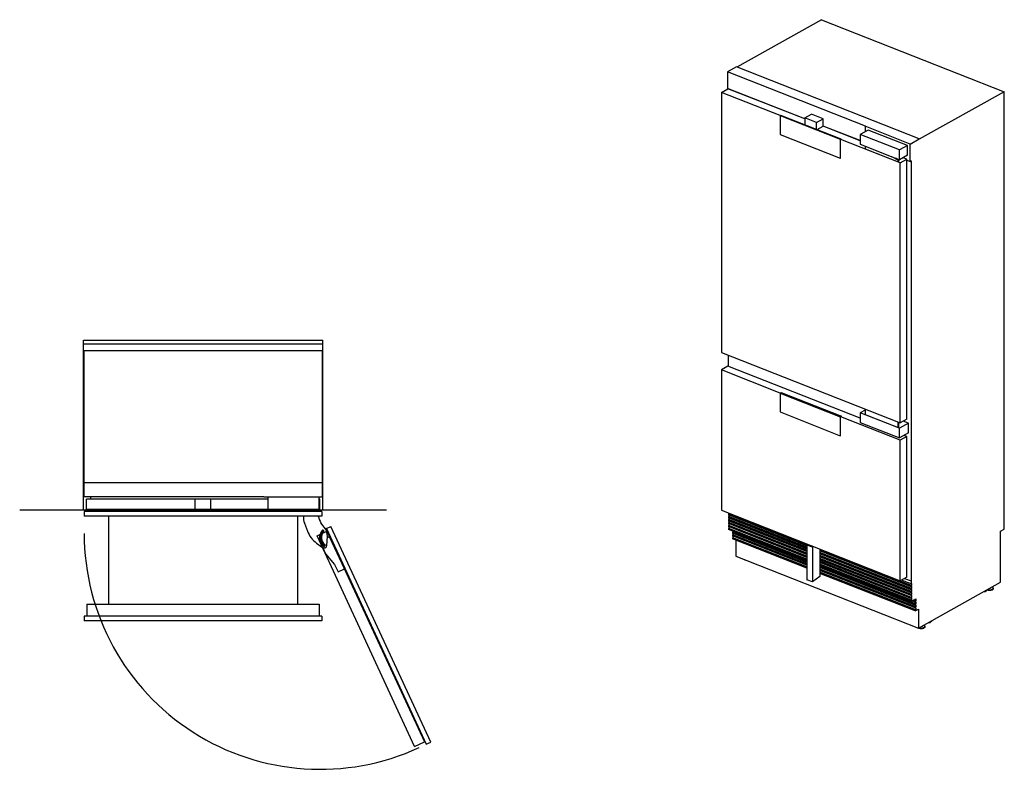
# Model space of a CAD drawing. Units: millimetres. Extents: x -656 to 3103, y -1207 to 4533.
# Drawn here: x -656 to 3103, y 1670 to 4533 of the extents above; entities that cross this region are included whole.
import ezdxf

# ---------------------------------------------------------------- set-up
doc = ezdxf.new("R2010")
doc.units = ezdxf.units.MM
doc.header["$LTSCALE"] = 46.255
doc.layers.add('FISHER AND PAYKEL', color=18, linetype='Continuous', true_color=0x000000)

msp = doc.modelspace()

# ---------------------------------------------------------------- linework, layer by layer
at = {"layer": 'FISHER AND PAYKEL', "color": 18, "linetype": 'Continuous', "true_color": 0x000000}
for p, q in [((2404.9, 4532.6), (2081.9, 4351.9)), ((2404.9, 4532.6), (3102.7, 4257.7)), ((2080.3, 4352.5), (2046.2, 4333.4)), ((2572.5, 4126.1), (2046.2, 4333.4)), ((2046.2, 4333.4), (2046.2, 4270.3)), ((2778.2, 4077.6), (2080.3, 4352.5)), ((2022.4, 4255), (2047.4, 4269.1)), ((2246.9, 4166.6), (2022.4, 4255)), ((2022.4, 4255), (2022.4, 3262.3)), ((2341, 4154.1), (2046.2, 4270.3)), ((2341, 4153.4), (2047.4, 4269.1)), ((2048.8, 4269.3), (2048.8, 4268.5)), ((3102.7, 4257.7), (2778.2, 4076.1)), ((3102.7, 2587), (3102.7, 4257.7)), ((2248.7, 4167.6), (2246.8, 4166.6)), ((2246.8, 4166.6), (2476.6, 4076)), ((2246.8, 4166.6), (2246.8, 4094.2)), ((2248.7, 4167.6), (2478.5, 4077.1)), ((2341, 4157.3), (2366.1, 4171.3)), ((2386.2, 4139.5), (2341, 4157.3)), ((2341, 4157.3), (2341, 4131.3)), ((2411.3, 4153.5), (2366.1, 4171.3)), ((2386.2, 4139.5), (2411.3, 4153.5)), ((2386.2, 4113.5), (2386.2, 4139.5)), ((2411.3, 4125.7), (2411.3, 4153.5)), ((2388.1, 4112.7), (2411.3, 4125.7)), ((2552.9, 4070.7), (2411.3, 4126.5)), ((2552.9, 4069.9), (2411.3, 4125.7)), ((2583.4, 4110.9), (2552.9, 4093.9)), ((2572.5, 4126.1), (2571.1, 4125.4)), ((2742.7, 4057.8), (2571.1, 4125.4)), ((2571.1, 4125.4), (2571.1, 4104.1)), ((2732.8, 4052.1), (2583.4, 4110.9)), ((2246.8, 4094.2), (2476.6, 4003.6)), ((2478.5, 4077.1), (2476.6, 4076)), ((2476.6, 4076), (2476.6, 4003.6)), ((2477.9, 4075), (2478.5, 4075.3)), ((2477.9, 4004.3), (2477.9, 4075)), ((2478.5, 4075.3), (2478.5, 4077.1)), ((2704.9, 3986.2), (2478.5, 4075.3)), ((2702.3, 4035.1), (2552.9, 4093.9)), ((2552.9, 4093.9), (2552.9, 4056.7)), ((2742.7, 4057.8), (2778.2, 4077.6)), ((2778.2, 4076.1), (2778.2, 4077.6)), ((2552.9, 4056.7), (2702.3, 3997.9)), ((2571.5, 4049.4), (2571.5, 4039.3)), ((2571.5, 4039.3), (2697.9, 3989.5)), ((2732.8, 4052.1), (2702.3, 4035.1)), ((2702.3, 3997.9), (2702.3, 4035.1)), ((2732.8, 4014.9), (2732.8, 4052.1)), ((2742.7, 3991.5), (2742.7, 4057.8)), ((2476.6, 4003.6), (2477.9, 4004.3)), ((2697.9, 3996.1), (2673.6, 4009.2)), ((2699.8, 3997.2), (2688.3, 4003.4)), ((2697.9, 3996.1), (2699.8, 3997.2)), ((2697.9, 3989.5), (2697.9, 3996.1)), ((2699.8, 3990.6), (2697.9, 3989.5)), ((2699.8, 3990.6), (2699.8, 3997.2)), ((2732.8, 4014.9), (2702.3, 3997.9)), ((2704.9, 3986.2), (2730, 4000.2)), ((2704.9, 2993.4), (2704.9, 3986.2)), ((2730, 4000.2), (2716.2, 4005.6)), ((2730, 3007.4), (2730, 4000.2)), ((2730, 3996.6), (2742.7, 3991.5)), ((2746.6, 3993.7), (2742.7, 3991.5)), ((2746.6, 3993.7), (2746.6, 2389.1)), ((-412, 3269.1), (-412, 2711.1)), ((-412, 3269.1), (499, 3269.1)), ((499, 2709), (499, 3269.1)), ((2022.4, 3262.3), (2704.9, 2993.4)), ((2048.8, 3251.9), (2048.8, 3209)), ((2047.4, 3209.5), (2022.4, 3195.5)), ((2246.9, 3107), (2022.4, 3195.5)), ((2022.4, 3195.5), (2022.4, 2659.1)), ((2552.9, 3010.4), (2047.4, 3209.5)), ((2246.8, 3107), (2251, 3109.3)), ((2246.8, 3107), (2476.6, 3016.4)), ((2246.8, 3107), (2246.8, 3034.6)), ((2251, 3109.3), (2480.8, 3018.8)), ((2571.5, 3045.9), (2571.5, 3025)), ((2246.8, 3034.6), (2476.6, 2944)), ((2480.8, 3018.8), (2476.6, 3016.4)), ((2476.6, 3016.4), (2476.6, 2944)), ((2477.9, 3015.4), (2480.8, 3017)), ((2477.9, 2944.8), (2477.9, 3015.4)), ((2704.9, 2926.6), (2478.5, 3015.8)), ((2480.8, 3017), (2480.8, 3018.8)), ((2571.5, 3041.7), (2552.9, 3031.4)), ((2552.9, 3031.4), (2552.9, 2994.2)), ((2702.3, 2972.5), (2552.9, 3031.4)), ((2571.5, 3025), (2697.9, 2975.2)), ((2730, 3007.4), (2704.9, 2993.4)), ((2552.9, 2994.2), (2702.3, 2935.3)), ((2697.9, 2975.2), (2697.9, 2996.1)), ((2697.9, 2975.2), (2699.8, 2976.2)), ((2699.8, 2976.2), (2699.8, 2995.4)), ((2736.7, 2991.8), (2702.3, 2972.5)), ((2702.3, 2935.3), (2702.3, 2972.5)), ((2736.7, 2991.8), (2716.3, 2999.8)), ((2736.7, 2954.6), (2736.7, 2991.8)), ((2476.6, 2944), (2477.9, 2944.8)), ((2736.7, 2954.6), (2702.3, 2935.3)), ((2730, 2940.6), (2704.9, 2926.6)), ((2730, 2940.6), (2719.3, 2944.8)), ((2730, 2404.2), (2730, 2940.6)), ((2704.9, 2390.2), (2704.9, 2926.6)), ((499, 2764.2), (-412, 2764.2)), ((275, 2711.1), (-412, 2711.1)), ((-385.6, 2711.1), (-385.6, 2701.1)), ((275, 2711.1), (275, 2709)), ((499, 2709), (275, 2709)), ((291, 2709), (291, 2661.6)), ((486, 2709), (486, 2661.6)), ((-402, 2662.1), (-402, 2701.1)), ((291, 2701.1), (-402, 2701.1)), ((14, 2662.1), (14, 2701.1)), ((73, 2662.1), (73, 2701.1)), ((489, 2701.1), (486, 2701.1)), ((489, 2662.1), (489, 2701.1)), ((291, 2662.1), (-402, 2662.1)), ((-106.5, 2662.1), (-106.5, 2659.1)), ((29.8, 2655.4), (30.2, 2659.1)), ((57.3, 2655.4), (29.8, 2655.4)), ((56.8, 2659.1), (57.3, 2655.4)), ((193.5, 2662.1), (193.5, 2659.1)), ((486, 2661.6), (291, 2661.6)), ((489, 2662.1), (486, 2662.1)), ((2022.4, 2659.1), (2704.9, 2390.2)), ((2051, 2646.2), (2049.1, 2645.2)), ((2049.1, 2645.2), (2049.1, 2641.8)), ((2349.7, 2526.8), (2049.1, 2645.2)), ((2348.8, 2523.7), (2049.1, 2641.8)), ((2051, 2635), (2049.1, 2634)), ((2049.1, 2634), (2049.1, 2630.6)), ((2348.8, 2515.9), (2049.1, 2634)), ((2051, 2647.8), (2051, 2646.2)), ((2351.9, 2527.7), (2051, 2646.2)), ((2051, 2641.1), (2051, 2635)), ((2348.8, 2517.7), (2051, 2635)), ((2348.8, 2512.5), (2049.1, 2630.6)), ((2051, 2623.8), (2049.1, 2622.7)), ((2049.1, 2622.7), (2049.1, 2619.4)), ((2348.8, 2504.7), (2049.1, 2622.7)), ((2348.8, 2501.3), (2049.1, 2619.4)), ((2051, 2612.6), (2049.1, 2611.5)), ((2049.1, 2611.5), (2049.1, 2608.2)), ((2348.8, 2493.5), (2049.1, 2611.5)), ((2348.8, 2490.1), (2049.1, 2608.2)), ((2051, 2601.4), (2049.1, 2600.3)), ((2049.1, 2600.3), (2049.1, 2597)), ((2348.8, 2482.3), (2049.1, 2600.3)), ((2348.8, 2478.9), (2049.1, 2597)), ((2051, 2629.8), (2051, 2623.8)), ((2348.8, 2506.5), (2051, 2623.8)), ((2051, 2618.6), (2051, 2612.6)), ((2348.8, 2495.3), (2051, 2612.6)), ((2051, 2607.4), (2051, 2601.4)), ((2348.8, 2484.1), (2051, 2601.4)), ((2051, 2596.2), (2051, 2590.2)), ((2051, 2590.2), (2049.1, 2589.1)), ((2049.1, 2589.1), (2049.1, 2585.7)), ((2348.8, 2471), (2049.1, 2589.1)), ((2348.8, 2467.7), (2049.1, 2585.7)), ((2348.8, 2472.9), (2051, 2590.2)), ((2066.8, 2576.6), (2064.9, 2575.5)), ((2064.9, 2575.5), (2064.9, 2572.2)), ((2348.8, 2463.7), (2064.9, 2575.5)), ((2348.8, 2460.3), (2064.9, 2572.2)), ((2066.8, 2565.4), (2064.9, 2564.3)), ((2064.9, 2564.3), (2064.9, 2561)), ((2348.8, 2452.5), (2064.9, 2564.3)), ((2348.8, 2449.1), (2064.9, 2561)), ((2066.8, 2578.8), (2066.8, 2576.6)), ((2348.8, 2465.5), (2066.8, 2576.6)), ((2066.8, 2571.4), (2066.8, 2565.4)), ((2348.8, 2454.3), (2066.8, 2565.4)), ((2066.8, 2560.2), (2066.8, 2554.2)), ((3088.5, 2579), (3102.7, 2587)), ((3088.5, 2384.2), (3088.5, 2579)), ((2066.8, 2554.2), (2064.9, 2553.1)), ((2064.9, 2553.1), (2064.9, 2549.7)), ((2348.8, 2441.3), (2064.9, 2553.1)), ((2348.8, 2437.9), (2064.9, 2549.7)), ((2348.8, 2443.1), (2066.8, 2554.2)), ((2077.1, 2544.9), (2077.1, 2483.7)), ((2348.8, 2526.4), (2353.7, 2528.5)), ((2348.8, 2526.4), (2348.8, 2393.9)), ((2369.9, 2518.1), (2348.8, 2526.4)), ((2373.6, 2520.7), (2369.9, 2518.1)), ((2077.1, 2483.7), (2775, 2208.8)), ((2369.9, 2518.1), (2369.9, 2385.6)), ((2399, 2510.7), (2399, 2406.5)), ((2748.9, 2371.3), (2399, 2509.2)), ((2747, 2370.3), (2399, 2507.3)), ((2747, 2366.9), (2399, 2504)), ((2748.9, 2360.1), (2399, 2498)), ((2747, 2359), (2399, 2496.1)), ((2747, 2355.7), (2399, 2492.8)), ((2748.9, 2348.9), (2399, 2486.8)), ((2747, 2347.8), (2399, 2484.9)), ((2747, 2344.5), (2399, 2481.6)), ((2748.9, 2337.7), (2399, 2475.5)), ((2747, 2336.6), (2399, 2473.7)), ((2747, 2333.3), (2399, 2470.4)), ((2748.9, 2326.5), (2399, 2464.3)), ((2747, 2325.4), (2399, 2462.5)), ((2747, 2322), (2399, 2459.1)), ((2748.9, 2315.3), (2399, 2453.1)), ((2747, 2314.2), (2399, 2451.3)), ((2747, 2310.8), (2399, 2447.9)), ((2764.7, 2301.7), (2399, 2445.8)), ((2762.8, 2300.6), (2399, 2443.9)), ((2399, 2406.5), (2369.9, 2385.6)), ((2762.8, 2297.3), (2399, 2440.6)), ((2764.7, 2290.5), (2399, 2434.6)), ((2762.8, 2289.4), (2399, 2432.7)), ((2762.8, 2286), (2399, 2429.4)), ((2764.7, 2279.3), (2399, 2423.3)), ((2762.8, 2278.2), (2399, 2421.5)), ((2762.8, 2274.8), (2399, 2418.1)), ((2369.9, 2385.6), (2348.8, 2393.9)), ((2730, 2404.2), (2704.9, 2390.2)), ((2747, 2378.1), (2709.6, 2392.8)), ((2721.1, 2399.2), (2746.6, 2389.1)), ((2746.6, 2389.1), (2747, 2389.3)), ((2747, 2389.3), (2747, 2378.1)), ((2747, 2378.1), (2748.9, 2379.2)), ((2748.9, 2371.3), (2747, 2370.3)), ((2747, 2370.3), (2747, 2366.9)), ((2748.9, 2379.2), (2748.9, 2371.3)), ((2775, 2208.8), (3088.5, 2384.2)), ((2747, 2366.9), (2748.9, 2368)), ((2748.9, 2360.1), (2747, 2359)), ((2747, 2359), (2747, 2355.7)), ((2747, 2355.7), (2748.9, 2356.8)), ((2748.9, 2348.9), (2747, 2347.8)), ((2747, 2347.8), (2747, 2344.5)), ((2747, 2344.5), (2748.9, 2345.6)), ((2748.9, 2337.7), (2747, 2336.6)), ((2747, 2336.6), (2747, 2333.3)), ((2747, 2333.3), (2748.9, 2334.3)), ((2748.9, 2368), (2748.9, 2360.1)), ((2748.9, 2356.8), (2748.9, 2348.9)), ((2748.9, 2345.6), (2748.9, 2337.7)), ((2748.9, 2334.3), (2748.9, 2326.5)), ((3050.1, 2362.7), (3050.1, 2362.2)), ((3060.5, 2362.2), (3060.5, 2359.6)), ((2748.9, 2326.5), (2747, 2325.4)), ((2747, 2325.4), (2747, 2322)), ((2747, 2322), (2748.9, 2323.1)), ((2747, 2310.8), (2764.7, 2320.8)), ((2748.9, 2315.3), (2747, 2314.2)), ((2747, 2314.2), (2747, 2310.8)), ((2748.9, 2323.1), (2748.9, 2315.3)), ((2762.8, 2308.5), (2751, 2313.1)), ((2762.8, 2311.8), (2754.5, 2315.1)), ((2764.7, 2312.9), (2756.5, 2316.1)), ((2764.7, 2312.9), (2762.8, 2311.8)), ((2762.8, 2311.8), (2762.8, 2308.5)), ((2762.8, 2308.5), (2764.7, 2309.5)), ((2764.7, 2301.7), (2762.8, 2300.6)), ((2762.8, 2300.6), (2762.8, 2297.3)), ((2762.8, 2297.3), (2764.7, 2298.3)), ((2764.7, 2320.8), (2764.7, 2312.9)), ((2764.7, 2309.5), (2764.7, 2301.7)), ((2764.7, 2298.3), (2764.7, 2290.5)), ((2764.7, 2290.5), (2762.8, 2289.4)), ((2762.8, 2289.4), (2762.8, 2286)), ((2762.8, 2286), (2764.7, 2287.1)), ((2762.8, 2274.8), (2775, 2281.7)), ((2764.7, 2279.3), (2762.8, 2278.2)), ((2762.8, 2278.2), (2762.8, 2274.8)), ((2764.7, 2287.1), (2764.7, 2279.3)), ((2775, 2281.7), (2775, 2208.8)), ((2789.1, 2216.7), (2789.1, 2216.2)), ((2799.5, 2216.2), (2799.5, 2213.6))]:
    msp.add_line(p, q, dxfattribs=at)
at = {"layer": 'FISHER AND PAYKEL', "color": 1, "linetype": 'Continuous', "true_color": 0xff0000}
for p, q in [((-413.5, 2659.1), (-413.5, 3309.1)), ((-413.5, 3309.1), (500.5, 3309.1)), ((500.5, 2659.1), (500.5, 3309.1)), ((500.5, 3294.1), (-413.5, 3294.1))]:
    msp.add_line(p, q, dxfattribs=at)
at = {"layer": 'FISHER AND PAYKEL', "color": 5, "linetype": 'Continuous', "true_color": 0x0000ff}
msp.add_line((743.5, 2659.1), (-656.5, 2659.1), dxfattribs=at)
at = {"layer": 'FISHER AND PAYKEL', "color": 6, "linetype": 'Continuous', "true_color": 0xff00ff}
for p, q in [((-410.5, 2655), (-410.5, 2637)), ((497.5, 2655), (-410.5, 2655)), ((497.5, 2637), (-410.5, 2637)), ((-317.8, 2637), (-317.8, 2301)), ((404.8, 2637), (404.8, 2301)), ((497.5, 2655), (497.5, 2637)), ((430.6, 2609.8), (442, 2579.6)), ((514.3, 2582.7), (493.1, 2611.4)), ((514.6, 2589.9), (531.8, 2597.8)), ((912.9, 1773.6), (531.8, 2597.8)), ((478.7, 2561.1), (516.6, 2579.1)), ((850.5, 1756.9), (478.7, 2561.1)), ((514.6, 2589.9), (510.5, 2587.9)), ((518.7, 2558.6), (514.3, 2582.7)), ((514.6, 2589.9), (895.7, 1765.6)), ((516.1, 2524.5), (518.7, 2558.6)), ((516.6, 2579.1), (888.6, 1774.5)), ((522.3, 2556.3), (518, 2553.3)), ((526.6, 2558.3), (522.3, 2556.3)), ((583.4, 2435.4), (526.6, 2558.3)), ((476.7, 2534), (499.9, 2517)), ((507.9, 2525.3), (501.8, 2513.6)), ((501.8, 2513.6), (511.2, 2493.2)), ((511.2, 2493.2), (546, 2452.7)), ((546, 2452.7), (559.2, 2424.2)), ((559.2, 2424.2), (583.4, 2435.4)), ((-399.9, 2301), (-399.9, 2255)), ((-399.9, 2301), (486.9, 2301)), ((486.9, 2301), (486.9, 2255)), ((-410.5, 2255), (-410.5, 2237)), ((497.5, 2255), (-410.5, 2255)), ((497.5, 2237), (-410.5, 2237)), ((497.5, 2255), (497.5, 2237)), ((850.5, 1756.9), (888.6, 1774.5)), ((895.7, 1765.6), (912.9, 1773.6))]:
    msp.add_line(p, q, dxfattribs=at)
msp.add_circle((505.2, 2525.9), 4.35, dxfattribs=at)
for centre, radius, start, end in [((486.7, 2630.9), 59.9, 174.2282, 200.6501), ((627.4, 2679.7), 150.6, 196.4632, 206.94), ((490.6, 2571.1), 901.1, 180, 294.8149), ((535.8, 2614.9), 100.2, 200.6501, 233.877), ((528.7, 2554.5), 40.6, 138.4491, 232.0444), ((528.7, 2554.5), 38.6, 138.356, 232.1613), ((528.7, 2554.5), 35.5, 138.1589, 232.11), ((528.7, 2554.5), 33.5, 138.1589, 231.9488), ((501.1, 2579.3), 3.6, 318.1589, 141.4748), ((501.1, 2579.3), 1.6, 318.1589, 143.015), ((505.9, 2525.2), 10.2, 233.877, 355.6687), ((506.1, 2525.2), 3.6, 228.1648, 56.5729)]:
    msp.add_arc(centre, radius, start, end, dxfattribs=at)
at = {"layer": 'FISHER AND PAYKEL', "color": 18, "linetype": 'Continuous', "true_color": 0x000000}
msp.add_arc((2781.4, 2222.9), 15.6, 245.4053, 246.9918, dxfattribs=at)
for points, knots in [([(2113.9, 2469.2), (2113, 2469.5), (2111.5, 2469.9), (2110, 2470.7), (2109.3, 2471.1)], [0, 0, 0, 0, 0.529531, 1, 1, 1, 1]), ([(3026, 2349.3), (3026.5, 2349.1), (3027.6, 2348.9), (3029.3, 2349), (3031, 2349.4), (3033.4, 2350.6), (3036.4, 2352.9), (3038.4, 2355.3), (3039.3, 2356.7)], [0, 0, 0, 0, 0.096678, 0.198132, 0.307385, 0.426303, 0.694656, 1, 1, 1, 1]), ([(3057.1, 2355.2), (3056.5, 2354.8), (3055.1, 2354.2), (3052, 2353.3), (3047.6, 2352.7), (3042.3, 2352.8), (3038.9, 2353.6), (3037.3, 2354.1)], [0, 0, 0, 0, 0.106071, 0.223867, 0.483353, 0.751851, 1, 1, 1, 1]), ([(3039, 2356.3), (3040.5, 2355.9), (3043.8, 2355.4), (3048.6, 2355.4), (3052.5, 2356), (3055.3, 2357), (3056.5, 2357.5), (3057.1, 2357.8)], [0, 0, 0, 0, 0.256639, 0.52452, 0.779357, 0.895063, 1, 1, 1, 1]), ([(3049.1, 2361), (3048.7, 2360.7), (3047.5, 2360.4), (3046.4, 2360.3), (3045.7, 2360.3)], [0, 0, 0, 0, 0.462352, 1, 1, 1, 1]), ([(3050.1, 2362.2), (3050.1, 2362.1), (3050, 2361.9), (3049.8, 2361.5), (3049.5, 2361.2), (3049.3, 2361.1), (3049.1, 2361)], [0, 0, 0, 0, 0.207914, 0.436111, 0.698192, 1, 1, 1, 1]), ([(3060.5, 2362.2), (3060.5, 2362.6), (3060.3, 2363.5), (3059.6, 2364.7), (3058.5, 2365.7), (3057.6, 2366.3), (3057, 2366.6)], [0, 0, 0, 0, 0.207479, 0.435492, 0.697749, 1, 1, 1, 1]), ([(3057.1, 2357.8), (3057.6, 2358.1), (3058.5, 2358.7), (3059.6, 2359.8), (3060.3, 2361), (3060.5, 2361.8), (3060.5, 2362.2)], [0, 0, 0, 0, 0.301807, 0.563895, 0.792086, 1, 1, 1, 1]), ([(3060.5, 2359.6), (3060.5, 2359.2), (3060.3, 2358.3), (3059.6, 2357.2), (3058.5, 2356.1), (3057.6, 2355.5), (3057.1, 2355.2)], [0, 0, 0, 0, 0.207914, 0.436105, 0.698193, 1, 1, 1, 1]), ([(2799.5, 2216.2), (2799.5, 2216.6), (2799.3, 2217.5), (2798.6, 2218.6), (2797.5, 2219.7), (2796.6, 2220.3), (2796.1, 2220.6)], [0, 0, 0, 0, 0.207479, 0.435492, 0.697749, 1, 1, 1, 1]), ([(2813.9, 2230.6), (2814.4, 2230.4), (2815.5, 2230.2), (2817.1, 2230.3), (2818.9, 2230.8), (2821.3, 2231.9), (2824.3, 2234.3), (2826.3, 2236.7), (2827.2, 2238)], [0, 0, 0, 0, 0.096678, 0.198132, 0.307385, 0.426303, 0.694656, 1, 1, 1, 1]), ([(2774.9, 2208.7), (2774.8, 2208.7), (2774.3, 2208.9), (2773.9, 2209.2), (2773.6, 2209.4)], [0, 0, 0, 0, 0.258581, 1, 1, 1, 1]), ([(2796.1, 2209.2), (2795.5, 2208.8), (2794, 2208.1), (2790.6, 2207.2), (2786, 2206.6), (2781.3, 2206.9), (2777.7, 2207.6), (2776, 2208.2), (2775.3, 2208.5)], [0, 0, 0, 0, 0.107069, 0.226506, 0.489387, 0.758009, 0.884214, 1, 1, 1, 1]), ([(2777.7, 2210.3), (2779.2, 2209.9), (2782.5, 2209.4), (2787.4, 2209.4), (2791.4, 2210), (2794.3, 2210.9), (2795.5, 2211.5), (2796.1, 2211.8)], [0, 0, 0, 0, 0.255156, 0.523175, 0.778831, 0.894889, 1, 1, 1, 1]), ([(2788.2, 2215), (2787.7, 2214.7), (2786.6, 2214.4), (2785.4, 2214.3), (2784.8, 2214.3)], [0, 0, 0, 0, 0.462352, 1, 1, 1, 1]), ([(2789.1, 2216.2), (2789.1, 2216.1), (2789.1, 2215.9), (2788.9, 2215.5), (2788.6, 2215.2), (2788.3, 2215), (2788.2, 2215)], [0, 0, 0, 0, 0.207914, 0.436111, 0.698192, 1, 1, 1, 1]), ([(2796.1, 2211.8), (2796.6, 2212.1), (2797.5, 2212.7), (2798.7, 2213.8), (2799.4, 2215), (2799.5, 2215.8), (2799.5, 2216.2)], [0, 0, 0, 0, 0.301807, 0.563895, 0.792086, 1, 1, 1, 1]), ([(2799.5, 2213.6), (2799.5, 2213.2), (2799.4, 2212.3), (2798.7, 2211.1), (2797.5, 2210.1), (2796.6, 2209.5), (2796.1, 2209.2)], [0, 0, 0, 0, 0.207914, 0.436105, 0.698193, 1, 1, 1, 1])]:
    msp.add_open_spline(points, degree=3, knots=knots, dxfattribs=at)

doc.saveas('drawing.dxf')
